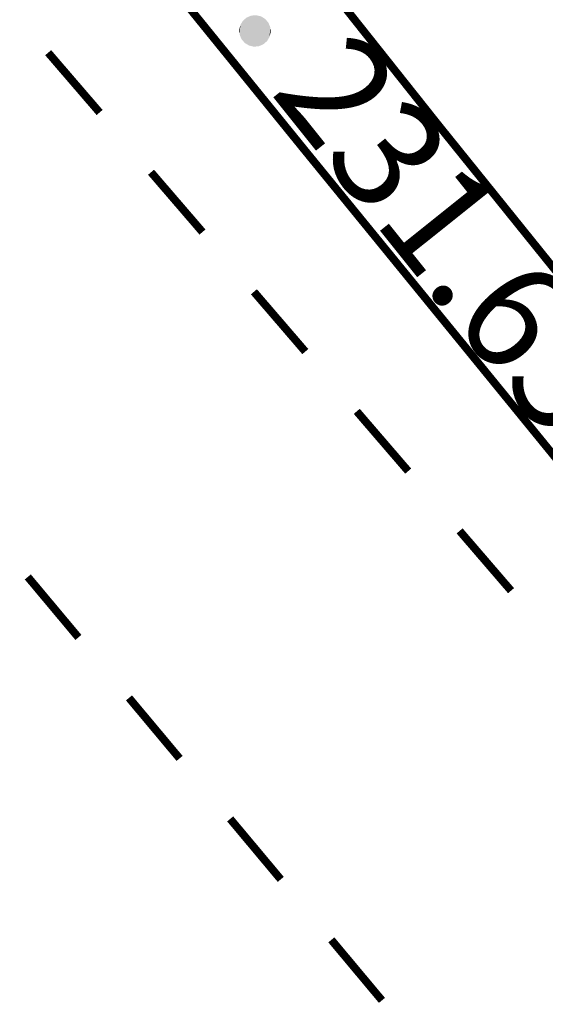
# Model space of a CAD drawing. Units: millimetres. Extents: x 17919 to 91693, y 5785 to 68389.
# Drawn here: x 45995 to 46000, y 33754 to 33763 of the extents above; entities that cross this region are included whole.
import ezdxf

# ---------------------------------------------------------------- set-up
doc = ezdxf.new("R2010")
doc.units = ezdxf.units.MM
doc.linetypes.add('ACAD_ISO04W100', pattern=[30, 24, -3, 0, -3])
doc.layers.add('OM_АД_ЦММ', color=251, linetype='ACAD_ISO04W100')
doc.styles.get("Standard").update_dxf_attribs({"font": 'ARIALI.TTF'})

# ---------------------------------------------------------------- blocks, each defined once
blk = doc.blocks.new('118 - 330 отм высот')
at = {"layer": 'OM_АД_ЦММ'}
for points in [[(-0.229202, 0.193562), (-0.277798, 0.113261), (-0.254916, -0.15817)], [(-0.193562, -0.229202), (-0.229202, 0.193562), (-0.254916, -0.15817)], [(-0.15817, 0.254916), (-0.229202, 0.193562), (-0.193562, -0.229202)], [(-0.113261, -0.277798), (-0.15817, 0.254916), (-0.193562, -0.229202)], [(-0.071655, 0.291317), (-0.15817, 0.254916), (-0.113261, -0.277798)], [(-0.021873, -0.299202), (-0.071655, 0.291317), (-0.113261, -0.277798)], [(0.021873, 0.299202), (-0.071655, 0.291317), (-0.021873, -0.299202)], [(0.071655, -0.291317), (0.021873, 0.299202), (-0.021873, -0.299202)], [(0.113261, 0.277798), (0.021873, 0.299202), (0.071655, -0.291317)], [(0.15817, -0.254916), (0.113261, 0.277798), (0.071655, -0.291317)], [(0.193562, 0.229202), (0.113261, 0.277798), (0.15817, -0.254916)], [(0.229202, -0.193562), (0.193562, 0.229202), (0.15817, -0.254916)], [(0.254916, 0.15817), (0.193562, 0.229202), (0.229202, -0.193562)], [(-0.277798, 0.113261), (-0.299202, 0.021873), (-0.291317, -0.071655)], [(-0.254916, -0.15817), (-0.277798, 0.113261), (-0.291317, -0.071655)], [(0.277798, -0.113261), (0.254916, 0.15817), (0.229202, -0.193562)], [(0.291317, 0.071655), (0.254916, 0.15817), (0.277798, -0.113261)], [(0.299202, -0.021873), (0.291317, 0.071655), (0.277798, -0.113261)]]:
    blk.add_hatch(color=8, dxfattribs=at).paths.add_polyline_path(points)

msp = doc.modelspace()

# ---------------------------------------------------------------- linework, layer by layer
at = {"layer": 'OM_АД_ЦММ', "linetype": 'Continuous', "const_width": 0.075, "flags": 128}
for points in [[(46003.4362, 33754.7002), (46001.1468, 33757.4736), (45997.3901, 33762.0804), (45989.3211, 33772.0312), (45989.1525, 33772.2393), (45983.6909, 33778.9722)], [(46003.4362, 33754.7002), (46001.1468, 33757.4736), (45997.3901, 33762.0804), (45989.3211, 33772.0312), (45989.1525, 33772.2393), (45983.6909, 33778.9722)], [(45990.1568, 33772.9389), (45992.1138, 33770.5442), (45994.4292, 33767.6518), (45996.1322, 33765.5038), (45998.6551, 33762.3264), (46000.9469, 33759.4822), (46001.9722, 33758.2325), (46002.9496, 33757.0581)], [(45990.1568, 33772.9389), (45992.1138, 33770.5442), (45994.4292, 33767.6518), (45996.1322, 33765.5038), (45998.6551, 33762.3264), (46000.9469, 33759.4822), (46001.9722, 33758.2325), (46002.9496, 33757.0581)], [(45994.9608, 33762.995), (45995.4499, 33762.4264)], [(45994.9608, 33762.995), (45995.4499, 33762.4264)], [(45995.939, 33761.8578), (45996.4281, 33761.2893)], [(45995.939, 33761.8578), (45996.4281, 33761.2893)], [(45996.9172, 33760.7207), (45997.4063, 33760.1521)], [(45996.9172, 33760.7207), (45997.4063, 33760.1521)], [(45997.8954, 33759.5835), (45998.3845, 33759.015)], [(45997.8954, 33759.5835), (45998.3845, 33759.015)], [(45998.8736, 33758.4464), (45999.3627, 33757.8778)], [(45998.8736, 33758.4464), (45999.3627, 33757.8778)], [(45994.7671, 33758.0086), (45995.2482, 33757.4333)], [(45994.7671, 33758.0086), (45995.2482, 33757.4333)], [(45995.7293, 33756.8579), (45996.2104, 33756.2825)], [(45995.7293, 33756.8579), (45996.2104, 33756.2825)], [(45996.6915, 33755.7071), (45997.1726, 33755.1318)], [(45996.6915, 33755.7071), (45997.1726, 33755.1318)], [(45997.6537, 33754.5564), (45998.1348, 33753.981)], [(45997.6537, 33754.5564), (45998.1348, 33753.981)]]:
    msp.add_lwpolyline(points, dxfattribs=at)

# ---------------------------------------------------------------- block references
at = {"layer": 'OM_АД_ЦММ', "xscale": 0.5, "yscale": 0.5000000000005826, "zscale": 0.5}
msp.add_blockref('118 - 330 отм высот', (45996.9274, 33763.2019), dxfattribs=at)
msp.add_blockref('118 - 330 отм высот', (45996.9274, 33763.2019), dxfattribs=at)

# ---------------------------------------------------------------- texts
at = {"layer": 'OM_АД_ЦММ', "insert": (45997.8697, 33763.2634), "char_height": 1.032127, "attachment_point": 1, "rotation": 308.64382}
msp.add_mtext('{\\fArial|b0|i1|c204|p0;231.65}', dxfattribs=at)
msp.add_mtext('{\\fArial|b0|i1|c204|p0;231.65}', dxfattribs=at)

doc.saveas('drawing.dxf')
